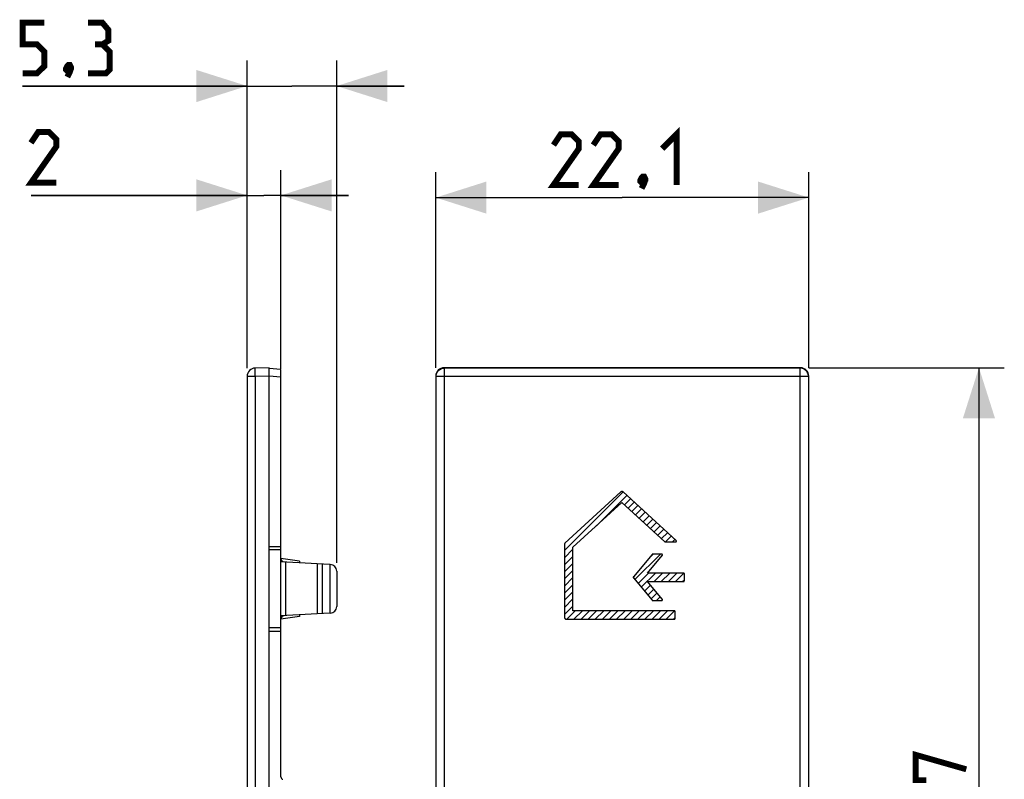
# Model space of a CAD drawing. Units: millimetres. Extents: x -35.6 to 22.6, y -26.3 to 46.9.
# Drawn here: x -35.6 to 22.6, y 2 to 46.9 of the extents above; entities that cross this region are included whole.
import ezdxf

# ---------------------------------------------------------------- set-up
doc = ezdxf.new("R2010")
doc.units = ezdxf.units.MM
doc.header["$LTSCALE"] = 16.335
doc.layers.get('0').update_dxf_attribs({"linetype": 'CONTINUOUS'})
for name, color, linetype in [('ASSI', 7, 'CONTINUOUS'), ('COPY_PUBLISH', 7, 'CONTINUOUS'), ('CURVE', 7, 'CONTINUOUS'), ('DRAFT', 7, 'CONTINUOUS'), ('RACCORDO', 7, 'CONTINUOUS')]:
    doc.layers.add(name, color=color, linetype=linetype)
doc.styles.get("Standard").update_dxf_attribs({"font": 'txt', "width": 0.8})
doc.dimstyles.new('DIMSTYLE_1', dxfattribs={"dimtxt": 3, "dimasz": 3, "dimexe": 1.5, "dimexo": 0.5, "dimgap": 0.75, "dimtad": 1, "dimdec": 1, "dimtxsty": 'STANDARD', "dimblk": '_FILLED', "dimblk1": '_FILLED', "dimblk2": '_FILLED', "dimcen": 0.09, "dimazin": 2, "dimtfac": 1, "dimtdec": 1, "dimtofl": 0, "dimtmove": 0, "dimatfit": 3, "dimldrblk": '_FILLED', "dimfxl": 1, "dimtolj": 1, "dimarcsym": 0})
doc.dimstyles.new('DIMSTYLE_2', dxfattribs={"dimtxt": 3, "dimasz": 3, "dimexe": 1.5, "dimexo": 0.5, "dimgap": 0.75, "dimtad": 1, "dimtxsty": 'STANDARD', "dimblk": '_FILLED', "dimblk1": '_FILLED', "dimblk2": '_FILLED', "dimcen": 0.09, "dimazin": 2, "dimtfac": 1, "dimtofl": 0, "dimtmove": 0, "dimatfit": 3, "dimldrblk": '_FILLED', "dimfxl": 1, "dimtolj": 1, "dimarcsym": 0})

# ---------------------------------------------------------------- blocks, each defined once
blk = doc.blocks.new('_FILLED')
at = {"color": 0, "linetype": 'BYBLOCK'}
blk.add_solid([(0, 0), (-1, 0.317), (-1, -0.317)], dxfattribs=at)
blk = doc.blocks.new('*D0')
at = {"color": 7, "linetype": 'CONTINUOUS'}
for p, q in [((-11.035, 26.335), (-11.035, 37.9)), ((11.035, 26.335), (11.035, 37.9)), ((-11.035, 36.4), (0, 36.4)), ((11.035, 36.4), (0, 36.4))]:
    blk.add_line(p, q, dxfattribs=at)
at = {"color": 7, "linetype": 'CONTINUOUS', "xscale": 3, "yscale": 3, "zscale": 3, "rotation": 180}
blk.add_blockref('_FILLED', (-11.035, 36.4), dxfattribs=at)
at = {"color": 7, "linetype": 'CONTINUOUS', "xscale": 3, "yscale": 3, "zscale": 3}
blk.add_blockref('_FILLED', (11.035, 36.4), dxfattribs=at)
blk = doc.blocks.new('*D1')
at = {"color": 7, "linetype": 'CONTINUOUS'}
for p, q in [((11.035, 26.335), (22.6, 26.335)), ((21.1, 26.335), (21.1, 0)), ((21.1, -26.335), (21.1, 0)), ((11.035, -26.335), (22.6, -26.335))]:
    blk.add_line(p, q, dxfattribs=at)
at = {"color": 7, "linetype": 'CONTINUOUS', "xscale": 3, "yscale": 3, "zscale": 3}
for p, rotation in [((21.1, 26.335), 90), ((21.1, -26.335), 270)]:
    blk.add_blockref('_FILLED', p, dxfattribs=dict(at, rotation=rotation))
blk = doc.blocks.new('*D2')
at = {"color": 7, "linetype": 'CONTINUOUS'}
for p, q in [((-22.196, 26.313), (-22.196, 44.503)), ((-16.896, 14.797), (-16.896, 44.503)), ((-22.196, 43.003), (-35.474, 43.003)), ((-35.474, 43.003), (-19.546, 43.003)), ((-12.896, 43.003), (-19.546, 43.003)), ((-16.896, 43.003), (-12.896, 43.003))]:
    blk.add_line(p, q, dxfattribs=at)
at = {"color": 7, "linetype": 'CONTINUOUS', "xscale": 3, "yscale": 3, "zscale": 3}
blk.add_blockref('_FILLED', (-22.196, 43.003), dxfattribs=at)
at = {"color": 7, "linetype": 'CONTINUOUS', "xscale": 3, "yscale": 3, "zscale": 3, "rotation": 180}
blk.add_blockref('_FILLED', (-16.896, 43.003), dxfattribs=at)
blk = doc.blocks.new('*D3')
at = {"color": 7, "linetype": 'CONTINUOUS'}
for p, q in [((-22.196, 26.313), (-22.196, 38.031)), ((-20.196, 26.271), (-20.196, 38.031)), ((-22.196, 36.531), (-34.979, 36.531)), ((-34.979, 36.531), (-21.196, 36.531)), ((-16.196, 36.531), (-21.196, 36.531)), ((-20.196, 36.531), (-16.196, 36.531))]:
    blk.add_line(p, q, dxfattribs=at)
at = {"color": 7, "linetype": 'CONTINUOUS', "xscale": 3, "yscale": 3, "zscale": 3}
blk.add_blockref('_FILLED', (-22.196, 36.531), dxfattribs=at)
at = {"color": 7, "linetype": 'CONTINUOUS', "xscale": 3, "yscale": 3, "zscale": 3, "rotation": 180}
blk.add_blockref('_FILLED', (-20.196, 36.531), dxfattribs=at)

msp = doc.modelspace()

# ---------------------------------------------------------------- linework, layer by layer
at = {"color": 7, "linetype": 'CONTINUOUS'}
for p, q in [((-20.896, 26.335), (-21.709, 26.313)), ((10.535, 26.335), (-10.535, 26.335)), ((-20.896, -25.835), (-20.896, 25.835)), ((-11.035, 25.835), (-11.035, -25.835)), ((11.035, -25.835), (11.035, 25.835))]:
    msp.add_line(p, q, dxfattribs=at)
at = {"color": 250, "linetype": 'CONTINUOUS'}
for p, q in [((-10.513, 26.313), (-10.535, 26.335)), ((10.535, 26.335), (10.513, 26.313)), ((-20.896, 25.835), (-21.709, 25.813)), ((-11.013, 25.813), (-11.035, 25.835)), ((11.035, 25.835), (11.013, 25.813))]:
    msp.add_line(p, q, dxfattribs=at)
at = {"color": 7, "linetype": 'CONTINUOUS', "const_width": 0.35}
for points in [[(-35.474, 43.753), (-34.617, 43.753), (-34.188, 44.181), (-34.188, 45.038), (-34.617, 45.467), (-35.474, 45.467), (-35.474, 46.753), (-34.188, 46.753)], [(-30.76, 45.467), (-30.403, 45.681), (-30.403, 46.324), (-30.76, 46.753), (-31.617, 46.753)], [(-31.617, 43.753), (-30.545, 43.753), (-30.331, 43.967), (-30.331, 45.038), (-30.76, 45.467), (-31.188, 45.467)], [(-32.688, 44.253), (-32.617, 44.11), (-32.617, 44.038), (-32.76, 43.895), (-32.831, 43.895), (-32.903, 43.967), (-32.903, 44.038), (-32.831, 44.181), (-32.76, 44.253), (-32.688, 44.253)], [(-32.617, 44.038), (-32.688, 43.824), (-32.831, 43.538)], [(-33.479, 37.281), (-34.979, 37.281), (-33.479, 39.424), (-33.479, 39.852), (-33.907, 40.281), (-34.55, 40.281), (-34.979, 39.638)], [(-2.571, 37.15), (-4.071, 37.15), (-2.571, 39.293), (-2.571, 39.721), (-3, 40.15), (-3.643, 40.15), (-4.071, 39.507)], [(-0.214, 37.15), (-1.714, 37.15), (-0.214, 39.293), (-0.214, 39.721), (-0.643, 40.15), (-1.286, 40.15), (-1.714, 39.507)], [(2.357, 39.293), (3.214, 40.15), (3.214, 37.15)], [(1.286, 37.65), (1.357, 37.507), (1.357, 37.436), (1.214, 37.293), (1.143, 37.293), (1.071, 37.364), (1.071, 37.436), (1.143, 37.579), (1.214, 37.65), (1.286, 37.65)], [(1.357, 37.436), (1.286, 37.221), (1.143, 36.936)], [(17.993, 1.929), (17.35, 1.929), (17.35, 3.429), (20.35, 2.571)]]:
    msp.add_lwpolyline(points, dxfattribs=at)
at = {"layer": 'ASSI', "color": 7, "linetype": 'CONTINUOUS'}
for p, q in [((-20.896, 26.335), (-21.709, 26.313)), ((-20.896, -26.335), (-20.896, 26.335)), ((-20.196, 26.222), (-20.896, 26.283)), ((-20.196, 2.126), (-20.196, 26.222)), ((10.535, 26.335), (-10.535, 26.335)), ((-22.196, 25.813), (-22.196, -25.813)), ((-11.035, 25.835), (-11.035, -25.835)), ((11.035, -25.835), (11.035, 25.835)), ((-20.896, 15.75), (-20.196, 15.75)), ((-20.896, 10.75), (-20.196, 10.75))]:
    msp.add_line(p, q, dxfattribs=at)
at = {"layer": 'ASSI', "color": 250, "linetype": 'CONTINUOUS'}
for p, q in [((-10.513, 26.313), (-10.535, 26.335)), ((-10.513, -26.313), (-10.513, 26.313)), ((10.513, 26.313), (-10.513, 26.313)), ((10.535, 26.335), (10.513, 26.313)), ((10.513, 26.313), (10.513, -26.313)), ((-21.709, 25.813), (-22.196, 25.813)), ((-21.712, 25.918), (-21.714, 26.017)), ((-21.709, 25.813), (-21.712, 25.918)), ((-20.896, 25.835), (-21.709, 25.813)), ((-21.709, 25.813), (-21.709, -25.813)), ((-20.196, 25.771), (-20.896, 25.832)), ((-11.013, 25.813), (-11.035, 25.835)), ((-11.013, -25.813), (-11.013, 25.813)), ((11.013, 25.813), (-11.013, 25.813)), ((11.035, 25.835), (11.013, 25.813)), ((11.013, 25.813), (11.013, -25.813)), ((-20.196, 15.55), (-20.896, 15.55)), ((-20.196, 10.95), (-20.896, 10.95))]:
    msp.add_line(p, q, dxfattribs=at)
for points in [[(-21.714, 26.017), (-21.715, 26.108), (-21.715, 26.149), (-21.715, 26.186), (-21.715, 26.218), (-21.714, 26.247), (-21.714, 26.271), (-21.713, 26.289), (-21.712, 26.303), (-21.711, 26.311), (-21.709, 26.313)], [(-11.013, 25.813), (-11.01, 25.866), (-11.002, 25.918), (-10.989, 25.968), (-10.97, 26.017), (-10.946, 26.064), (-10.917, 26.108), (-10.884, 26.149), (-10.847, 26.186), (-10.806, 26.218), (-10.762, 26.247), (-10.715, 26.271), (-10.666, 26.289), (-10.616, 26.303), (-10.565, 26.311), (-10.513, 26.313)], [(11.013, 25.813), (11.01, 25.866), (11.002, 25.918), (10.989, 25.968), (10.97, 26.017), (10.946, 26.064), (10.917, 26.108), (10.884, 26.149), (10.847, 26.186), (10.806, 26.218), (10.762, 26.247), (10.715, 26.271), (10.666, 26.289), (10.616, 26.303), (10.565, 26.311), (10.513, 26.313)]]:
    msp.add_lwpolyline(points, dxfattribs=at)
at = {"layer": 'ASSI', "color": 7, "linetype": 'CONTINUOUS'}
for centre, radius, start, end in [((-21.696, 25.813), 0.5, 91.5, 180), ((-20.046, 2.126), 0.15, 180, 260)]:
    msp.add_arc(centre, radius, start, end, dxfattribs=at)
for centre, major_axis, start_param, end_param in [((-10.534, 25.834), (0.354, -0.354), 2.356537, 3.926648), ((10.534, 25.834), (0.354, 0.354), -0.785056, 0.785056)]:
    msp.add_ellipse(centre, major_axis=major_axis, ratio=0.999315, start_param=start_param, end_param=end_param, dxfattribs=at)
at = {"layer": 'COPY_PUBLISH', "color": 250, "linetype": 'CONTINUOUS'}
for p, q in [((-10.513, -26.313), (-10.513, 26.313)), ((10.513, 26.313), (-10.513, 26.313)), ((10.513, 26.313), (10.513, -26.313)), ((-21.709, 25.813), (-22.196, 25.813)), ((-21.712, 25.918), (-21.714, 26.017)), ((-21.709, 25.813), (-21.712, 25.918)), ((-21.709, 25.813), (-21.709, -25.813)), ((-11.013, -25.813), (-11.013, 25.813)), ((11.013, 25.813), (-11.013, 25.813)), ((11.013, 25.813), (11.013, -25.813))]:
    msp.add_line(p, q, dxfattribs=at)
at = {"layer": 'COPY_PUBLISH', "color": 7, "linetype": 'CONTINUOUS'}
msp.add_line((-22.196, 25.813), (-22.196, -25.813), dxfattribs=at)
at = {"layer": 'COPY_PUBLISH', "color": 250, "linetype": 'CONTINUOUS'}
for points in [[(-21.714, 26.017), (-21.715, 26.108), (-21.715, 26.149), (-21.715, 26.186), (-21.715, 26.218), (-21.714, 26.247), (-21.714, 26.271), (-21.713, 26.289), (-21.712, 26.303), (-21.711, 26.311), (-21.709, 26.313)], [(-11.013, 25.813), (-11.01, 25.866), (-11.002, 25.918), (-10.989, 25.968), (-10.97, 26.017), (-10.946, 26.064), (-10.917, 26.108), (-10.884, 26.149), (-10.847, 26.186), (-10.806, 26.218), (-10.762, 26.247), (-10.715, 26.271), (-10.666, 26.289), (-10.616, 26.303), (-10.565, 26.311), (-10.513, 26.313)], [(11.013, 25.813), (11.01, 25.866), (11.002, 25.918), (10.989, 25.968), (10.97, 26.017), (10.946, 26.064), (10.917, 26.108), (10.884, 26.149), (10.847, 26.186), (10.806, 26.218), (10.762, 26.247), (10.715, 26.271), (10.666, 26.289), (10.616, 26.303), (10.565, 26.311), (10.513, 26.313)]]:
    msp.add_lwpolyline(points, dxfattribs=at)
at = {"layer": 'COPY_PUBLISH', "color": 7, "linetype": 'CONTINUOUS'}
msp.add_arc((-21.696, 25.813), 0.5, 91.5, 180, dxfattribs=at)
at = {"layer": 'CURVE', "color": 7, "linetype": 'CONTINUOUS'}
for p, q in [((-3.422, 15.512), (0.047, 18.982)), ((-1.528, 16.987), (0.266, 18.781)), ((0.132, 18.226), (0.486, 18.58)), ((0.351, 18.025), (0.705, 18.379)), ((0.57, 17.824), (0.924, 18.178)), ((0.789, 17.624), (1.143, 17.978)), ((1.008, 17.423), (1.362, 17.777)), ((1.227, 17.222), (1.582, 17.576)), ((1.447, 17.021), (1.801, 17.375)), ((1.666, 16.82), (2.02, 17.174)), ((1.885, 16.619), (2.239, 16.973)), ((2.104, 16.419), (2.458, 16.773)), ((2.323, 16.218), (2.677, 16.572)), ((2.547, 16.022), (2.897, 16.371)), ((2.966, 16.021), (3.116, 16.17)), ((-3.422, 15.092), (-2.923, 15.592)), ((-3.422, 14.672), (-2.923, 15.172)), ((0.742, 13.796), (2.253, 15.307)), ((1.53, 15.005), (1.833, 15.307)), ((-3.422, 14.252), (-2.923, 14.752)), ((-3.422, 13.832), (-2.923, 14.332)), ((0.934, 13.568), (1.546, 14.181)), ((1.126, 13.34), (1.966, 14.181)), ((1.887, 13.681), (2.386, 14.181)), ((2.307, 13.681), (2.806, 14.181)), ((2.727, 13.681), (3.226, 14.181)), ((3.147, 13.681), (3.642, 14.176)), ((-3.422, 13.412), (-2.923, 13.912)), ((-3.422, 12.992), (-2.923, 13.492)), ((1.317, 13.112), (1.673, 13.467)), ((3.567, 13.681), (3.674, 13.788)), ((-3.422, 12.572), (-2.923, 13.072)), ((1.509, 12.883), (1.864, 13.238)), ((1.701, 12.655), (2.056, 13.01)), ((-3.422, 12.152), (-2.923, 12.652)), ((2.022, 12.556), (2.247, 12.782)), ((-3.422, 11.732), (-2.923, 12.232)), ((-3.278, 11.457), (-2.778, 11.957)), ((-2.858, 11.457), (-2.358, 11.957)), ((-2.437, 11.457), (-1.938, 11.957)), ((-2.017, 11.457), (-1.518, 11.957)), ((-1.597, 11.457), (-1.098, 11.957)), ((-1.177, 11.457), (-0.678, 11.957)), ((-0.757, 11.457), (-0.258, 11.957)), ((-0.337, 11.457), (0.162, 11.957)), ((0.083, 11.457), (0.583, 11.957)), ((0.503, 11.457), (1.003, 11.957)), ((0.923, 11.457), (1.423, 11.957)), ((1.343, 11.457), (1.843, 11.957)), ((1.763, 11.457), (2.263, 11.957)), ((2.183, 11.457), (2.683, 11.957)), ((2.603, 11.457), (3.097, 11.951)), ((3.023, 11.457), (3.127, 11.562))]:
    msp.add_line(p, q, dxfattribs=at)
at = {"layer": 'CURVE', "color": 250, "linetype": 'CONTINUOUS'}
for p, q in [((-0.088, 18.982), (-3.39, 15.96)), ((3.184, 16.107), (0.047, 18.982)), ((-2.923, 15.71), (-0.021, 18.366)), ((-0.021, 18.366), (2.524, 16.034)), ((-3.422, 15.887), (-3.422, 11.557)), ((2.558, 16.021), (3.151, 16.021)), ((-2.923, 11.957), (-2.923, 15.71)), ((1.769, 15.289), (0.656, 13.963)), ((1.492, 14.181), (2.368, 15.225)), ((2.33, 15.307), (1.807, 15.307)), ((3.624, 14.181), (1.492, 14.181)), ((3.674, 13.731), (3.674, 14.131)), ((0.656, 13.899), (1.769, 12.574)), ((2.368, 12.638), (1.493, 13.681)), ((1.493, 13.681), (3.624, 13.681)), ((1.807, 12.556), (2.33, 12.556)), ((3.078, 11.957), (-2.923, 11.957)), ((3.127, 11.507), (3.127, 11.907)), ((-3.322, 11.457), (3.078, 11.457))]:
    msp.add_line(p, q, dxfattribs=at)
for points in [[(0.047, 18.982), (0.045, 18.984), (0.043, 18.985), (0.041, 18.987), (0.039, 18.988), (0.036, 18.99), (0.034, 18.991), (0.032, 18.993), (0.029, 18.994), (0.027, 18.995), (0.024, 18.996), (0.021, 18.997), (0.019, 18.998), (0.016, 18.999), (0.013, 19), (0.011, 19.001), (0.008, 19.001), (0.005, 19.002), (0.002, 19.003), (-0.001, 19.003), (-0.004, 19.004), (-0.007, 19.004), (-0.01, 19.004), (-0.013, 19.004), (-0.016, 19.004), (-0.019, 19.005), (-0.022, 19.005), (-0.025, 19.004), (-0.028, 19.004), (-0.031, 19.004), (-0.034, 19.004), (-0.037, 19.004), (-0.04, 19.003), (-0.043, 19.003), (-0.045, 19.002), (-0.048, 19.001), (-0.051, 19.001), (-0.054, 19), (-0.057, 18.999), (-0.059, 18.998), (-0.062, 18.997), (-0.065, 18.996), (-0.067, 18.995), (-0.07, 18.994), (-0.072, 18.993), (-0.075, 18.991), (-0.077, 18.99), (-0.079, 18.988), (-0.082, 18.987), (-0.084, 18.985), (-0.086, 18.984), (-0.088, 18.982)], [(-3.39, 15.96), (-3.392, 15.959), (-3.393, 15.957), (-3.395, 15.956), (-3.396, 15.954), (-3.398, 15.952), (-3.4, 15.95), (-3.401, 15.948), (-3.402, 15.946), (-3.404, 15.945), (-3.405, 15.943), (-3.406, 15.941), (-3.408, 15.938), (-3.409, 15.936), (-3.41, 15.934), (-3.411, 15.932), (-3.412, 15.93), (-3.413, 15.928), (-3.414, 15.926), (-3.415, 15.923), (-3.416, 15.921), (-3.417, 15.919), (-3.417, 15.917), (-3.418, 15.914), (-3.419, 15.912), (-3.419, 15.91), (-3.42, 15.907), (-3.42, 15.905), (-3.421, 15.903), (-3.421, 15.9), (-3.422, 15.898), (-3.422, 15.896), (-3.422, 15.893), (-3.422, 15.891), (-3.422, 15.889), (-3.422, 15.887)], [(2.524, 16.034), (2.525, 16.033), (2.526, 16.032), (2.527, 16.032), (2.528, 16.031), (2.529, 16.03), (2.529, 16.03), (2.53, 16.029), (2.531, 16.028), (2.532, 16.028), (2.533, 16.027), (2.534, 16.027), (2.535, 16.026), (2.536, 16.026), (2.537, 16.025), (2.538, 16.025), (2.539, 16.024), (2.54, 16.024), (2.542, 16.023), (2.543, 16.023), (2.544, 16.023), (2.545, 16.022), (2.546, 16.022), (2.547, 16.022), (2.548, 16.022), (2.549, 16.021), (2.55, 16.021), (2.551, 16.021), (2.552, 16.021), (2.554, 16.021), (2.555, 16.021), (2.556, 16.021), (2.557, 16.021), (2.558, 16.021)], [(3.151, 16.021), (3.152, 16.021), (3.154, 16.021), (3.156, 16.021), (3.157, 16.021), (3.159, 16.021), (3.161, 16.022), (3.163, 16.022), (3.164, 16.023), (3.166, 16.023), (3.168, 16.024), (3.169, 16.025), (3.171, 16.025), (3.173, 16.026), (3.174, 16.027), (3.176, 16.028), (3.177, 16.029), (3.179, 16.03), (3.18, 16.031), (3.182, 16.032), (3.183, 16.033), (3.185, 16.035), (3.186, 16.036), (3.187, 16.037), (3.188, 16.039), (3.19, 16.04), (3.191, 16.041), (3.192, 16.043), (3.193, 16.044), (3.194, 16.046), (3.195, 16.048), (3.196, 16.049), (3.196, 16.051), (3.197, 16.052), (3.198, 16.054), (3.198, 16.056), (3.199, 16.058), (3.199, 16.059), (3.199, 16.061), (3.2, 16.063), (3.2, 16.065), (3.2, 16.067), (3.2, 16.068), (3.2, 16.07), (3.2, 16.072), (3.2, 16.074), (3.2, 16.076), (3.199, 16.078), (3.199, 16.079), (3.199, 16.081), (3.198, 16.083), (3.198, 16.085), (3.197, 16.086), (3.197, 16.088), (3.196, 16.09), (3.195, 16.092), (3.195, 16.093), (3.194, 16.095), (3.193, 16.096), (3.192, 16.098), (3.191, 16.099), (3.19, 16.101), (3.189, 16.102), (3.188, 16.104), (3.187, 16.105), (3.186, 16.106), (3.184, 16.107)], [(1.807, 15.307), (1.806, 15.307), (1.805, 15.307), (1.804, 15.307), (1.803, 15.307), (1.802, 15.307), (1.8, 15.307), (1.799, 15.306), (1.798, 15.306), (1.797, 15.306), (1.796, 15.306), (1.795, 15.305), (1.793, 15.305), (1.792, 15.305), (1.791, 15.304), (1.79, 15.304), (1.789, 15.303), (1.788, 15.303), (1.787, 15.302), (1.786, 15.302), (1.785, 15.301), (1.784, 15.301), (1.783, 15.3), (1.781, 15.3), (1.78, 15.299), (1.779, 15.298), (1.778, 15.298), (1.778, 15.297), (1.777, 15.296), (1.776, 15.296), (1.775, 15.295), (1.774, 15.294), (1.773, 15.293), (1.772, 15.293), (1.771, 15.292), (1.771, 15.291), (1.77, 15.29)], [(2.368, 15.225), (2.369, 15.226), (2.37, 15.228), (2.371, 15.229), (2.372, 15.23), (2.373, 15.232), (2.374, 15.233), (2.374, 15.235), (2.375, 15.237), (2.376, 15.238), (2.376, 15.24), (2.377, 15.242), (2.377, 15.243), (2.378, 15.245), (2.378, 15.247), (2.379, 15.249), (2.379, 15.25), (2.379, 15.252), (2.379, 15.254), (2.379, 15.256), (2.379, 15.257), (2.379, 15.259), (2.379, 15.261), (2.379, 15.263), (2.379, 15.265), (2.379, 15.266), (2.378, 15.268), (2.378, 15.27), (2.378, 15.272), (2.377, 15.273), (2.376, 15.275), (2.376, 15.277), (2.375, 15.278), (2.374, 15.28), (2.373, 15.281), (2.373, 15.283), (2.372, 15.284), (2.371, 15.286), (2.369, 15.287), (2.368, 15.289), (2.367, 15.29), (2.366, 15.291), (2.365, 15.292), (2.363, 15.294), (2.362, 15.295), (2.361, 15.296), (2.359, 15.297), (2.358, 15.298), (2.356, 15.299), (2.355, 15.3), (2.353, 15.301), (2.352, 15.302), (2.35, 15.302), (2.348, 15.303), (2.347, 15.304), (2.345, 15.304), (2.343, 15.305), (2.342, 15.305), (2.34, 15.306), (2.338, 15.306), (2.337, 15.307), (2.335, 15.307), (2.333, 15.307), (2.332, 15.307), (2.33, 15.307)], [(3.674, 14.131), (3.674, 14.132), (3.674, 14.133), (3.674, 14.135), (3.674, 14.136), (3.674, 14.137), (3.673, 14.138), (3.673, 14.14), (3.673, 14.141), (3.672, 14.142), (3.672, 14.144), (3.671, 14.145), (3.671, 14.146), (3.67, 14.148), (3.669, 14.149), (3.669, 14.15), (3.668, 14.151), (3.667, 14.153), (3.666, 14.154), (3.666, 14.155), (3.665, 14.156), (3.664, 14.158), (3.663, 14.159), (3.662, 14.16), (3.661, 14.161), (3.66, 14.162), (3.659, 14.163), (3.658, 14.164), (3.657, 14.165), (3.656, 14.166), (3.655, 14.167), (3.654, 14.168), (3.652, 14.169), (3.651, 14.17), (3.65, 14.171), (3.649, 14.172), (3.648, 14.173), (3.646, 14.174), (3.645, 14.174), (3.644, 14.175), (3.643, 14.176), (3.641, 14.176), (3.64, 14.177), (3.639, 14.177), (3.637, 14.178), (3.636, 14.178), (3.635, 14.179), (3.633, 14.179), (3.632, 14.18), (3.631, 14.18), (3.63, 14.18), (3.628, 14.18), (3.627, 14.18), (3.626, 14.181), (3.624, 14.181)], [(0.656, 13.963), (0.655, 13.962), (0.655, 13.961), (0.654, 13.96), (0.653, 13.959), (0.653, 13.957), (0.652, 13.956), (0.651, 13.955), (0.651, 13.954), (0.65, 13.953), (0.65, 13.951), (0.649, 13.95), (0.649, 13.949), (0.648, 13.947), (0.648, 13.946), (0.648, 13.944), (0.647, 13.943), (0.647, 13.942), (0.647, 13.94), (0.646, 13.939), (0.646, 13.937), (0.646, 13.936), (0.646, 13.934), (0.646, 13.933), (0.646, 13.931), (0.646, 13.93), (0.646, 13.929), (0.646, 13.927), (0.646, 13.926), (0.646, 13.924), (0.646, 13.923), (0.647, 13.921), (0.647, 13.92), (0.647, 13.918), (0.648, 13.917), (0.648, 13.916), (0.648, 13.914), (0.649, 13.913), (0.649, 13.912), (0.65, 13.91), (0.65, 13.909), (0.651, 13.908), (0.651, 13.906), (0.652, 13.905), (0.653, 13.904), (0.653, 13.903), (0.654, 13.902), (0.655, 13.901), (0.655, 13.9), (0.656, 13.899)], [(3.624, 13.681), (3.626, 13.681), (3.627, 13.681), (3.628, 13.681), (3.63, 13.681), (3.631, 13.682), (3.632, 13.682), (3.633, 13.682), (3.635, 13.683), (3.636, 13.683), (3.637, 13.684), (3.639, 13.684), (3.64, 13.685), (3.641, 13.685), (3.643, 13.686), (3.644, 13.686), (3.645, 13.687), (3.646, 13.688), (3.648, 13.689), (3.649, 13.69), (3.65, 13.69), (3.651, 13.691), (3.652, 13.692), (3.654, 13.693), (3.655, 13.694), (3.656, 13.695), (3.657, 13.696), (3.658, 13.697), (3.659, 13.698), (3.66, 13.699), (3.661, 13.7), (3.662, 13.702), (3.663, 13.703), (3.664, 13.704), (3.665, 13.705), (3.666, 13.706), (3.666, 13.708), (3.667, 13.709), (3.668, 13.71), (3.669, 13.711), (3.669, 13.713), (3.67, 13.714), (3.671, 13.715), (3.671, 13.716), (3.672, 13.718), (3.672, 13.719), (3.673, 13.72), (3.673, 13.722), (3.673, 13.723), (3.674, 13.724), (3.674, 13.726), (3.674, 13.727), (3.674, 13.728), (3.674, 13.73), (3.674, 13.731)], [(1.77, 12.573), (1.771, 12.572), (1.771, 12.571), (1.772, 12.57), (1.773, 12.57), (1.774, 12.569), (1.775, 12.568), (1.776, 12.567), (1.777, 12.567), (1.778, 12.566), (1.778, 12.565), (1.779, 12.564), (1.78, 12.564), (1.781, 12.563), (1.783, 12.563), (1.784, 12.562), (1.785, 12.561), (1.786, 12.561), (1.787, 12.56), (1.788, 12.56), (1.789, 12.56), (1.79, 12.559), (1.791, 12.559), (1.792, 12.558), (1.793, 12.558), (1.795, 12.558), (1.796, 12.557), (1.797, 12.557), (1.798, 12.557), (1.799, 12.557), (1.8, 12.556), (1.802, 12.556), (1.803, 12.556), (1.804, 12.556), (1.805, 12.556), (1.806, 12.556), (1.807, 12.556)], [(2.33, 12.556), (2.331, 12.556), (2.333, 12.556), (2.335, 12.556), (2.336, 12.556), (2.338, 12.557), (2.34, 12.557), (2.341, 12.557), (2.343, 12.558), (2.345, 12.558), (2.346, 12.559), (2.348, 12.56), (2.35, 12.56), (2.351, 12.561), (2.353, 12.562), (2.354, 12.563), (2.356, 12.564), (2.357, 12.565), (2.359, 12.566), (2.36, 12.567), (2.362, 12.568), (2.363, 12.569), (2.364, 12.57), (2.366, 12.572), (2.367, 12.573), (2.368, 12.574), (2.369, 12.576), (2.37, 12.577), (2.371, 12.579), (2.372, 12.58), (2.373, 12.582), (2.374, 12.583), (2.375, 12.585), (2.375, 12.586), (2.376, 12.588), (2.377, 12.59), (2.377, 12.591), (2.378, 12.593), (2.378, 12.595), (2.378, 12.597), (2.379, 12.598), (2.379, 12.6), (2.379, 12.602), (2.379, 12.604), (2.379, 12.605), (2.379, 12.607), (2.379, 12.609), (2.379, 12.611), (2.379, 12.613), (2.378, 12.614), (2.378, 12.616), (2.378, 12.618), (2.377, 12.62), (2.377, 12.621), (2.376, 12.623), (2.375, 12.625), (2.375, 12.626), (2.374, 12.628), (2.373, 12.629), (2.373, 12.631), (2.372, 12.632), (2.371, 12.634), (2.37, 12.635), (2.369, 12.637), (2.368, 12.638)], [(3.127, 11.907), (3.127, 11.908), (3.127, 11.909), (3.127, 11.911), (3.127, 11.912), (3.127, 11.913), (3.127, 11.915), (3.126, 11.916), (3.126, 11.917), (3.125, 11.919), (3.125, 11.92), (3.124, 11.921), (3.124, 11.923), (3.123, 11.924), (3.123, 11.925), (3.122, 11.926), (3.121, 11.928), (3.121, 11.929), (3.12, 11.93), (3.119, 11.931), (3.118, 11.933), (3.117, 11.934), (3.116, 11.935), (3.115, 11.936), (3.114, 11.937), (3.113, 11.938), (3.112, 11.94), (3.111, 11.941), (3.11, 11.942), (3.109, 11.943), (3.108, 11.944), (3.107, 11.945), (3.106, 11.946), (3.105, 11.946), (3.103, 11.947), (3.102, 11.948), (3.101, 11.949), (3.1, 11.95), (3.098, 11.951), (3.097, 11.951), (3.096, 11.952), (3.095, 11.953), (3.093, 11.953), (3.092, 11.954), (3.091, 11.954), (3.089, 11.955), (3.088, 11.955), (3.087, 11.955), (3.085, 11.956), (3.084, 11.956), (3.083, 11.956), (3.081, 11.956), (3.08, 11.957), (3.079, 11.957), (3.078, 11.957)], [(-3.422, 11.557), (-3.422, 11.554), (-3.422, 11.552), (-3.422, 11.549), (-3.422, 11.546), (-3.421, 11.544), (-3.42, 11.541), (-3.42, 11.538), (-3.419, 11.536), (-3.418, 11.533), (-3.417, 11.531), (-3.416, 11.528), (-3.415, 11.525), (-3.414, 11.523), (-3.413, 11.52), (-3.411, 11.518), (-3.41, 11.515), (-3.408, 11.513), (-3.407, 11.51), (-3.405, 11.508), (-3.404, 11.505), (-3.402, 11.503), (-3.4, 11.5), (-3.398, 11.498), (-3.396, 11.496), (-3.394, 11.494), (-3.392, 11.491), (-3.39, 11.489), (-3.388, 11.487), (-3.386, 11.485), (-3.384, 11.483), (-3.381, 11.481), (-3.379, 11.479), (-3.377, 11.477), (-3.374, 11.476), (-3.372, 11.474), (-3.369, 11.472), (-3.367, 11.471), (-3.364, 11.469), (-3.362, 11.468), (-3.359, 11.466), (-3.357, 11.465), (-3.354, 11.464), (-3.351, 11.463), (-3.349, 11.462), (-3.346, 11.461), (-3.344, 11.46), (-3.341, 11.459), (-3.338, 11.459), (-3.336, 11.458), (-3.333, 11.458), (-3.33, 11.457), (-3.328, 11.457), (-3.325, 11.457), (-3.322, 11.457)], [(3.078, 11.457), (3.079, 11.457), (3.08, 11.457), (3.081, 11.457), (3.083, 11.457), (3.084, 11.457), (3.085, 11.458), (3.087, 11.458), (3.088, 11.458), (3.089, 11.459), (3.091, 11.459), (3.092, 11.46), (3.093, 11.46), (3.095, 11.461), (3.096, 11.462), (3.097, 11.462), (3.098, 11.463), (3.1, 11.464), (3.101, 11.465), (3.102, 11.465), (3.103, 11.466), (3.105, 11.467), (3.106, 11.468), (3.107, 11.469), (3.108, 11.47), (3.109, 11.471), (3.11, 11.472), (3.111, 11.473), (3.112, 11.474), (3.113, 11.475), (3.114, 11.476), (3.115, 11.477), (3.116, 11.479), (3.117, 11.48), (3.118, 11.481), (3.119, 11.482), (3.12, 11.483), (3.121, 11.485), (3.121, 11.486), (3.122, 11.487), (3.123, 11.488), (3.123, 11.49), (3.124, 11.491), (3.124, 11.492), (3.125, 11.494), (3.125, 11.495), (3.126, 11.496), (3.126, 11.498), (3.127, 11.499), (3.127, 11.5), (3.127, 11.502), (3.127, 11.503), (3.127, 11.504), (3.127, 11.505), (3.127, 11.507)]]:
    msp.add_lwpolyline(points, dxfattribs=at)
at = {"layer": 'DRAFT', "color": 7, "linetype": 'CONTINUOUS'}
for p, q in [((-20.896, 15.75), (-20.196, 15.75)), ((-19.096, 14.895), (-20.196, 15.05)), ((-19.096, 14.895), (-19.096, 14.792)), ((-18.046, 14.737), (-18.046, 11.763)), ((-17.308, 14.699), (-18.046, 14.737)), ((-17.758, 14.722), (-17.758, 11.778)), ((-17.308, 14.699), (-17.308, 11.801)), ((-19.096, 11.708), (-19.096, 11.605)), ((-17.308, 11.801), (-18.046, 11.763)), ((-19.096, 11.605), (-20.196, 11.45)), ((-20.896, 10.75), (-20.196, 10.75))]:
    msp.add_line(p, q, dxfattribs=at)
at = {"layer": 'RACCORDO', "color": 7, "linetype": 'CONTINUOUS'}
for p, q in [((-20.896, 25.835), (-20.896, 26.335)), ((-20.196, 26.222), (-20.896, 26.283)), ((-20.196, 2.126), (-20.196, 26.222)), ((-18.046, 14.737), (-20.196, 14.85)), ((-17.275, 14.697), (-17.308, 14.699)), ((-16.896, 14.297), (-16.896, 12.203)), ((-18.046, 11.763), (-20.196, 11.65)), ((-17.275, 11.803), (-17.308, 11.801))]:
    msp.add_line(p, q, dxfattribs=at)
at = {"layer": 'RACCORDO', "color": 250, "linetype": 'CONTINUOUS'}
for p, q in [((-20.196, 25.771), (-20.896, 25.832)), ((-20.196, 15.55), (-20.896, 15.55)), ((-19.929, 14.836), (-19.929, 11.664)), ((-20.196, 10.95), (-20.896, 10.95))]:
    msp.add_line(p, q, dxfattribs=at)
at = {"layer": 'RACCORDO', "color": 7, "linetype": 'CONTINUOUS'}
for centre, radius, start, end in [((-19.996, 15.04), 0.2, 180, 267), ((-17.296, 14.297), 0.4, 0, 87), ((-19.996, 11.46), 0.2, 93, 180), ((-17.296, 12.203), 0.4, 273, 360), ((-20.046, 2.126), 0.15, 180, 260)]:
    msp.add_arc(centre, radius, start, end, dxfattribs=at)
for centre, major_axis, start_param, end_param in [((-10.534, 25.834), (0.354, -0.354), 2.356537, 3.926648), ((10.534, 25.834), (0.354, 0.354), -0.785056, 0.785056)]:
    msp.add_ellipse(centre, major_axis=major_axis, ratio=0.999315, start_param=start_param, end_param=end_param, dxfattribs=at)

# ---------------------------------------------------------------- dimensions: what is measured, and where the dimension line sits
at = {"color": 7, "linetype": 'CONTINUOUS'}
dim = msp.add_linear_dim(base=(-16.896, 43.003), p1=(-22.196, 25.813), p2=(-16.896, 14.297), dimstyle='DIMSTYLE_2', dxfattribs=at)
dim.commit()
dim.dimension.update_dxf_attribs({"geometry": '*D2', "text_midpoint": (-35.474, 43.003), "dimtype": 160})
for base, p1, p2, angle, dimstyle, picture, middle in [((-22.196, 36.531), (-20.196, 25.771), (-22.196, 25.813), 180, 'DIMSTYLE_2', '*D3', (-34.979, 36.531)), ((-11.035, 36.4), (11.035, 25.835), (-11.035, 25.835), 180, 'DIMSTYLE_1', '*D0', (-4.071, 36.4)), ((21.1, -26.335), (10.535, 26.335), (10.535, -26.335), 270, 'DIMSTYLE_1', '*D1', (21.1, -4.286))]:
    dim = msp.add_linear_dim(base=base, p1=p1, p2=p2, angle=angle, dimstyle=dimstyle, dxfattribs=at)
    dim.commit()
    dim.dimension.update_dxf_attribs({"geometry": picture, "text_midpoint": middle, "dimtype": 160})

doc.saveas('drawing.dxf')
